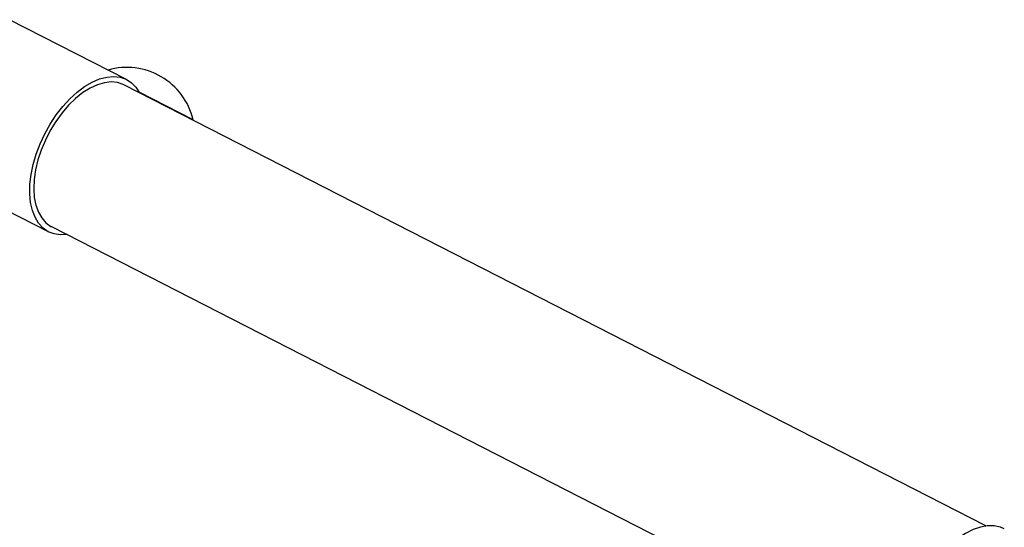
# Model space of a CAD drawing. Units: millimetres. Extents: x 4.1 to 24.1, y 32.7 to 47.2.
# Drawn here: x 12.8 to 13.1, y 38.9 to 39 of the extents above; entities that cross this region are included whole.
import ezdxf

# ---------------------------------------------------------------- set-up
doc = ezdxf.new("R2010")
doc.units = ezdxf.units.MM
doc.header["$MEASUREMENT"] = 0
doc.layers.add('Camada 1', color=7, linetype='Continuous')

# ---------------------------------------------------------------- blocks, each defined once
blk = doc.blocks.new('ELUNI019')
at = {"layer": 'Camada 1', "lineweight": 25}
for points in [[(47.8235, 32.0165), (47.8235, 32.0165), (47.6765, 32.0917), (47.6765, 32.0917)], [(48.9036, 31.4558), (48.9036, 31.4558), (47.8201, 32.0099), (47.8201, 32.0099)], [(47.9071, 31.9661), (47.9071, 31.9661), (47.8394, 32.0007), (47.8394, 32.0007)], [(47.5786, 31.9003), (47.5786, 31.9003), (47.7256, 31.8251), (47.7256, 31.8251)], [(47.7291, 31.8318), (47.7291, 31.8318), (48.8125, 31.2777), (48.8125, 31.2777)]]:
    blk.add_open_spline(points, degree=3, dxfattribs=at)
for points, knots in [([(47.9071, 31.9661), (47.9017, 31.9888), (47.8872, 32.0084), (47.867, 32.0201), (47.867, 32.0201), (47.8468, 32.0319), (47.8227, 32.0349), (47.8003, 32.0284)], [0, 0, 0, 0, 0.333333, 0.333333, 0.333333, 0.333333, 1, 1, 1, 1]), ([(47.7489, 31.8217), (47.7489, 31.8217), (47.7405, 31.8213), (47.7405, 31.8213), (47.7405, 31.8213), (47.7405, 31.8213), (47.7324, 31.8225), (47.7324, 31.8225), (47.7324, 31.8225), (47.7324, 31.8225), (47.7251, 31.8254), (47.7251, 31.8254), (47.7251, 31.8254), (47.7251, 31.8254), (47.7186, 31.8299), (47.7186, 31.8299), (47.7186, 31.8299), (47.7186, 31.8299), (47.713, 31.836), (47.713, 31.836), (47.713, 31.836), (47.713, 31.836), (47.7085, 31.8435), (47.7085, 31.8435), (47.7085, 31.8435), (47.7085, 31.8435), (47.7051, 31.8522), (47.7051, 31.8522), (47.7051, 31.8522), (47.7051, 31.8522), (47.7028, 31.8622), (47.7028, 31.8622), (47.7028, 31.8622), (47.7028, 31.8622), (47.7018, 31.8731), (47.7018, 31.8731), (47.7018, 31.8731), (47.7018, 31.8731), (47.702, 31.8849), (47.702, 31.8849), (47.702, 31.8849), (47.702, 31.8849), (47.7034, 31.8972), (47.7034, 31.8972), (47.7034, 31.8972), (47.7034, 31.8972), (47.7061, 31.91), (47.7061, 31.91), (47.7061, 31.91), (47.7061, 31.91), (47.7098, 31.9229), (47.7098, 31.9229), (47.7098, 31.9229), (47.7098, 31.9229), (47.7147, 31.9358), (47.7147, 31.9358), (47.7147, 31.9358), (47.7147, 31.9358), (47.7206, 31.9484), (47.7206, 31.9484), (47.7206, 31.9484), (47.7206, 31.9484), (47.7274, 31.9606), (47.7274, 31.9606), (47.7274, 31.9606), (47.7274, 31.9606), (47.735, 31.9721), (47.735, 31.9721), (47.735, 31.9721), (47.735, 31.9721), (47.7433, 31.9827), (47.7433, 31.9827), (47.7433, 31.9827), (47.7433, 31.9827), (47.7521, 31.9923), (47.7521, 31.9923), (47.7521, 31.9923), (47.7521, 31.9923), (47.7612, 32.0007), (47.7612, 32.0007), (47.7612, 32.0007), (47.7612, 32.0007), (47.7706, 32.0078), (47.7706, 32.0078), (47.7706, 32.0078), (47.7706, 32.0078), (47.7801, 32.0133), (47.7801, 32.0133), (47.7801, 32.0133), (47.7801, 32.0133), (47.7895, 32.0173), (47.7895, 32.0173), (47.7895, 32.0173), (47.7895, 32.0173), (47.7986, 32.0197), (47.7986, 32.0197), (47.7986, 32.0197), (47.7986, 32.0197), (47.8073, 32.0204), (47.8073, 32.0204), (47.8073, 32.0204), (47.8073, 32.0204), (47.8155, 32.0195), (47.8155, 32.0195), (47.8155, 32.0195), (47.8155, 32.0195), (47.823, 32.0168), (47.823, 32.0168), (47.823, 32.0168), (47.823, 32.0168), (47.8296, 32.0126), (47.8296, 32.0126), (47.8296, 32.0126), (47.8296, 32.0126), (47.8353, 32.0068), (47.8353, 32.0068), (47.8353, 32.0068), (47.8353, 32.0068), (47.8399, 31.9997), (47.8399, 31.9997)], [0, 0, 0, 0, 0.032258, 0.032258, 0.032258, 0.032258, 0.064516, 0.064516, 0.064516, 0.064516, 0.096774, 0.096774, 0.096774, 0.096774, 0.129032, 0.129032, 0.129032, 0.129032, 0.16129, 0.16129, 0.16129, 0.16129, 0.193548, 0.193548, 0.193548, 0.193548, 0.225806, 0.225806, 0.225806, 0.225806, 0.258065, 0.258065, 0.258065, 0.258065, 0.290323, 0.290323, 0.290323, 0.290323, 0.322581, 0.322581, 0.322581, 0.322581, 0.354839, 0.354839, 0.354839, 0.354839, 0.387097, 0.387097, 0.387097, 0.387097, 0.419355, 0.419355, 0.419355, 0.419355, 0.451613, 0.451613, 0.451613, 0.451613, 0.483871, 0.483871, 0.483871, 0.483871, 0.516129, 0.516129, 0.516129, 0.516129, 0.548387, 0.548387, 0.548387, 0.548387, 0.580645, 0.580645, 0.580645, 0.580645, 0.612903, 0.612903, 0.612903, 0.612903, 0.645161, 0.645161, 0.645161, 0.645161, 0.677419, 0.677419, 0.677419, 0.677419, 0.709677, 0.709677, 0.709677, 0.709677, 0.741935, 0.741935, 0.741935, 0.741935, 0.774194, 0.774194, 0.774194, 0.774194, 0.806452, 0.806452, 0.806452, 0.806452, 0.83871, 0.83871, 0.83871, 0.83871, 0.870968, 0.870968, 0.870968, 0.870968, 0.903226, 0.903226, 0.903226, 0.903226, 0.935484, 0.935484, 0.935484, 0.935484, 1, 1, 1, 1]), ([(47.8201, 32.0099), (47.8201, 32.0099), (47.8194, 32.0102), (47.8194, 32.0102), (47.8194, 32.0102), (47.8194, 32.0102), (47.8122, 32.0127), (47.8122, 32.0127), (47.8122, 32.0127), (47.8122, 32.0127), (47.8042, 32.0135), (47.8042, 32.0135), (47.8042, 32.0135), (47.8042, 32.0135), (47.7957, 32.0126), (47.7957, 32.0126), (47.7957, 32.0126), (47.7957, 32.0126), (47.7868, 32.01), (47.7868, 32.01), (47.7868, 32.01), (47.7868, 32.01), (47.7777, 32.0058), (47.7777, 32.0058), (47.7777, 32.0058), (47.7777, 32.0058), (47.7685, 32.0001), (47.7685, 32.0001), (47.7685, 32.0001), (47.7685, 32.0001), (47.7595, 31.9928), (47.7595, 31.9928), (47.7595, 31.9928), (47.7595, 31.9928), (47.7507, 31.9843), (47.7507, 31.9843), (47.7507, 31.9843), (47.7507, 31.9843), (47.7424, 31.9746), (47.7424, 31.9746), (47.7424, 31.9746), (47.7424, 31.9746), (47.7346, 31.9639), (47.7346, 31.9639), (47.7346, 31.9639), (47.7346, 31.9639), (47.7276, 31.9525), (47.7276, 31.9525), (47.7276, 31.9525), (47.7276, 31.9525), (47.7214, 31.9404), (47.7214, 31.9404), (47.7214, 31.9404), (47.7214, 31.9404), (47.7162, 31.928), (47.7162, 31.928), (47.7162, 31.928), (47.7162, 31.928), (47.7121, 31.9155), (47.7121, 31.9155), (47.7121, 31.9155), (47.7121, 31.9155), (47.7091, 31.903), (47.7091, 31.903), (47.7091, 31.903), (47.7091, 31.903), (47.7074, 31.8909), (47.7074, 31.8909), (47.7074, 31.8909), (47.7074, 31.8909), (47.7068, 31.8793), (47.7068, 31.8793), (47.7068, 31.8793), (47.7068, 31.8793), (47.7075, 31.8685), (47.7075, 31.8685), (47.7075, 31.8685), (47.7075, 31.8685), (47.7094, 31.8587), (47.7094, 31.8587), (47.7094, 31.8587), (47.7094, 31.8587), (47.7126, 31.85), (47.7126, 31.85), (47.7126, 31.85), (47.7126, 31.85), (47.7168, 31.8426), (47.7168, 31.8426), (47.7168, 31.8426), (47.7168, 31.8426), (47.7221, 31.8366), (47.7221, 31.8366), (47.7221, 31.8366), (47.7221, 31.8366), (47.7284, 31.8321), (47.7284, 31.8321), (47.7284, 31.8321), (47.7284, 31.8321), (47.7291, 31.8318), (47.7291, 31.8318)], [0, 0, 0, 0, 0.038462, 0.038462, 0.038462, 0.038462, 0.076923, 0.076923, 0.076923, 0.076923, 0.115385, 0.115385, 0.115385, 0.115385, 0.153846, 0.153846, 0.153846, 0.153846, 0.192308, 0.192308, 0.192308, 0.192308, 0.230769, 0.230769, 0.230769, 0.230769, 0.269231, 0.269231, 0.269231, 0.269231, 0.307692, 0.307692, 0.307692, 0.307692, 0.346154, 0.346154, 0.346154, 0.346154, 0.384615, 0.384615, 0.384615, 0.384615, 0.423077, 0.423077, 0.423077, 0.423077, 0.461538, 0.461538, 0.461538, 0.461538, 0.5, 0.5, 0.5, 0.5, 0.538462, 0.538462, 0.538462, 0.538462, 0.576923, 0.576923, 0.576923, 0.576923, 0.615385, 0.615385, 0.615385, 0.615385, 0.653846, 0.653846, 0.653846, 0.653846, 0.692308, 0.692308, 0.692308, 0.692308, 0.730769, 0.730769, 0.730769, 0.730769, 0.769231, 0.769231, 0.769231, 0.769231, 0.807692, 0.807692, 0.807692, 0.807692, 0.846154, 0.846154, 0.846154, 0.846154, 0.884615, 0.884615, 0.884615, 0.884615, 0.923077, 0.923077, 0.923077, 0.923077, 1, 1, 1, 1]), ([(48.9268, 31.4523), (48.9268, 31.4523), (48.9221, 31.4543), (48.9221, 31.4543), (48.9221, 31.4543), (48.9221, 31.4543), (48.9142, 31.456), (48.9142, 31.456), (48.9142, 31.456), (48.9142, 31.456), (48.9057, 31.456), (48.9057, 31.456), (48.9057, 31.456), (48.9057, 31.456), (48.8968, 31.4544), (48.8968, 31.4544), (48.8968, 31.4544), (48.8968, 31.4544), (48.8875, 31.4511), (48.8875, 31.4511), (48.8875, 31.4511), (48.8875, 31.4511), (48.878, 31.4462), (48.878, 31.4462), (48.878, 31.4462), (48.878, 31.4462), (48.8686, 31.4398), (48.8686, 31.4398), (48.8686, 31.4398), (48.8686, 31.4398), (48.8593, 31.432), (48.8593, 31.432), (48.8593, 31.432), (48.8593, 31.432), (48.8503, 31.4229), (48.8503, 31.4229), (48.8503, 31.4229), (48.8503, 31.4229), (48.8418, 31.4127), (48.8418, 31.4127), (48.8418, 31.4127), (48.8418, 31.4127), (48.8339, 31.4015), (48.8339, 31.4015), (48.8339, 31.4015), (48.8339, 31.4015), (48.8267, 31.3896), (48.8267, 31.3896), (48.8267, 31.3896), (48.8267, 31.3896), (48.8204, 31.3772), (48.8204, 31.3772), (48.8204, 31.3772), (48.8204, 31.3772), (48.8151, 31.3644), (48.8151, 31.3644), (48.8151, 31.3644), (48.8151, 31.3644), (48.8108, 31.3514), (48.8108, 31.3514), (48.8108, 31.3514), (48.8108, 31.3514), (48.8077, 31.3386), (48.8077, 31.3386), (48.8077, 31.3386), (48.8077, 31.3386), (48.8057, 31.326), (48.8057, 31.326), (48.8057, 31.326), (48.8057, 31.326), (48.805, 31.314), (48.805, 31.314), (48.805, 31.314), (48.805, 31.314), (48.8055, 31.3027), (48.8055, 31.3027), (48.8055, 31.3027), (48.8055, 31.3027), (48.8072, 31.2923), (48.8072, 31.2923), (48.8072, 31.2923), (48.8072, 31.2923), (48.8101, 31.283), (48.8101, 31.283), (48.8101, 31.283), (48.8101, 31.283), (48.8141, 31.2749), (48.8141, 31.2749), (48.8141, 31.2749), (48.8141, 31.2749), (48.8193, 31.2682), (48.8193, 31.2682), (48.8193, 31.2682), (48.8193, 31.2682), (48.8254, 31.263), (48.8254, 31.263), (48.8254, 31.263), (48.8254, 31.263), (48.8289, 31.2609), (48.8289, 31.2609)], [0, 0, 0, 0, 0.038462, 0.038462, 0.038462, 0.038462, 0.076923, 0.076923, 0.076923, 0.076923, 0.115385, 0.115385, 0.115385, 0.115385, 0.153846, 0.153846, 0.153846, 0.153846, 0.192308, 0.192308, 0.192308, 0.192308, 0.230769, 0.230769, 0.230769, 0.230769, 0.269231, 0.269231, 0.269231, 0.269231, 0.307692, 0.307692, 0.307692, 0.307692, 0.346154, 0.346154, 0.346154, 0.346154, 0.384615, 0.384615, 0.384615, 0.384615, 0.423077, 0.423077, 0.423077, 0.423077, 0.461538, 0.461538, 0.461538, 0.461538, 0.5, 0.5, 0.5, 0.5, 0.538462, 0.538462, 0.538462, 0.538462, 0.576923, 0.576923, 0.576923, 0.576923, 0.615385, 0.615385, 0.615385, 0.615385, 0.653846, 0.653846, 0.653846, 0.653846, 0.692308, 0.692308, 0.692308, 0.692308, 0.730769, 0.730769, 0.730769, 0.730769, 0.769231, 0.769231, 0.769231, 0.769231, 0.807692, 0.807692, 0.807692, 0.807692, 0.846154, 0.846154, 0.846154, 0.846154, 0.884615, 0.884615, 0.884615, 0.884615, 0.923077, 0.923077, 0.923077, 0.923077, 1, 1, 1, 1])]:
    blk.add_open_spline(points, degree=3, knots=knots, dxfattribs=at)

msp = doc.modelspace()

# ---------------------------------------------------------------- block references
at = {"xscale": 0.2014019688490581, "yscale": 0.2014019688490581, "zscale": 0.2014019688490581}
msp.add_blockref('ELUNI019', (3.23133, 32.52268), dxfattribs=at)

doc.saveas('drawing.dxf')
